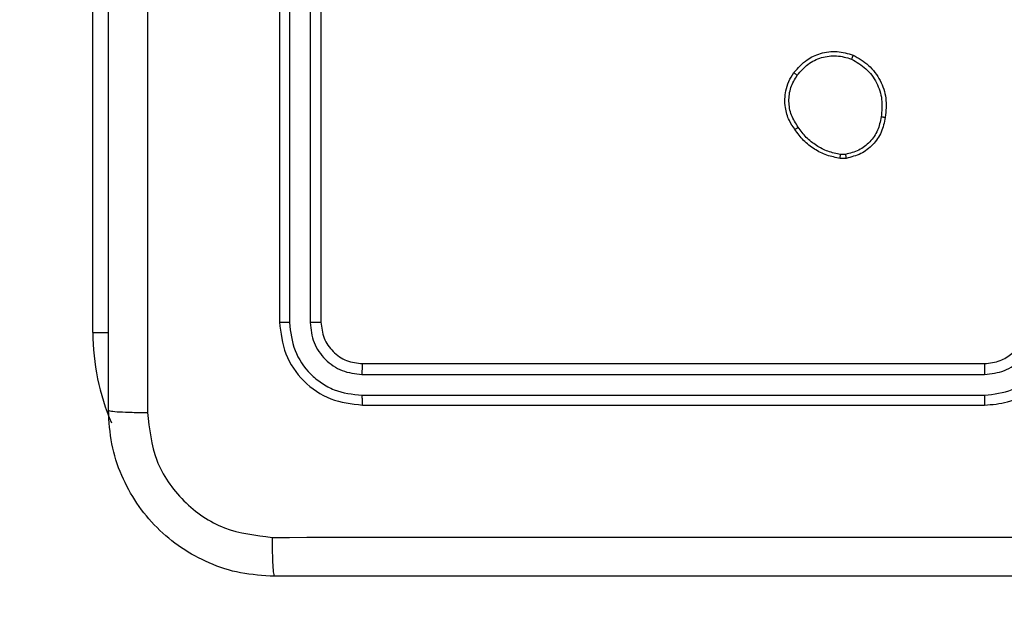
# Model space of a CAD drawing. Units: millimetres. Extents: x -565 to 1259, y 258 to 1118.
# Drawn here: x 537 to 542, y 490 to 493 of the extents above; entities that cross this region are included whole.
import ezdxf

# ---------------------------------------------------------------- set-up
doc = ezdxf.new("R2010")
doc.units = ezdxf.units.MM
doc.header["$LTSCALE"] = 45
doc.header["$PDSIZE"] = -1
doc.layers.add('VP-EQ', color=7, linetype='Continuous', true_color=0x8a3492)
doc.dimstyles.get("Standard").update_dxf_attribs({"dimtxt": 14, "dimasz": 20, "dimexe": 20, "dimexo": 50, "dimgap": 20, "dimtad": 0, "dimdec": 0, "dimzin": 0, "dimdsep": 46, "dimtxsty": 'Standard', "dimcen": -0.09, "dimadec": 0, "dimazin": 0, "dimtfac": 1, "dimtdec": 4, "dimtofl": 0, "dimtmove": 0, "dimatfit": 3, "dimfxl": 70, "dimfxlon": 1, "dimtolj": 1, "dimtzin": 0, "dimarcsym": 0})

# ---------------------------------------------------------------- blocks, each defined once
blk = doc.blocks.new('*D681')
at = {"color": 0, "lineweight": -2}
for p, q in [((62.1472, 1028.3279), (62.1472, 1118.3279)), ((975.2366, 1028.3279), (975.2366, 1118.3279)), ((82.1472, 1098.3279), (485.0197, 1098.3279)), ((955.2366, 1098.3279), (557.6864, 1098.3279))]:
    blk.add_line(p, q, dxfattribs=at)
at = {"color": 0}
for points in [[(82.1472, 1101.6613), (82.1472, 1094.9946), (62.1472, 1098.3279)], [(955.2366, 1094.9946), (955.2366, 1101.6613), (975.2366, 1098.3279)]]:
    blk.add_solid(points, dxfattribs=at)
at = {"layer": 'Defpoints', "color": 0}
for p in [(62.1472, 1098.3279), (62.1472, 680.0333), (975.2366, 452.6226)]:
    blk.add_point(p, dxfattribs=at)
at = {"color": 0, "insert": (521.353, 1098.3279), "char_height": 14, "attachment_point": 5}
blk.add_mtext('\\A1;913', dxfattribs=at)
blk = doc.blocks.new('*D682')
at = {"color": 0, "lineweight": -2}
for p, q in [((262.1829, 948.3826), (262.1829, 1038.3826)), ((825.2335, 948.3826), (825.2335, 1038.3826)), ((282.1829, 1018.3826), (505.0416, 1018.3826)), ((805.2335, 1018.3826), (582.3749, 1018.3826))]:
    blk.add_line(p, q, dxfattribs=at)
at = {"color": 0}
for points in [[(282.1829, 1021.7159), (282.1829, 1015.0492), (262.1829, 1018.3826)], [(805.2335, 1015.0492), (805.2335, 1021.7159), (825.2335, 1018.3826)]]:
    blk.add_solid(points, dxfattribs=at)
at = {"layer": 'Defpoints', "color": 0}
for p in [(262.1829, 1018.3826), (262.1829, 702.9332), (825.2335, 461.8319)]:
    blk.add_point(p, dxfattribs=at)
at = {"color": 0, "insert": (543.7082, 1018.3826), "char_height": 14, "attachment_point": 5}
blk.add_mtext('\\A1;563', dxfattribs=at)
blk = doc.blocks.new('1')
at = {"color": 7, "linetype": 'Continuous', "lineweight": 25}
for p, q in [((-1604.6883, -311.5272), (-1607.6883, -311.5272)), ((-1604.686, -311.5746), (-1607.6879, -311.5747)), ((-1604.686, -311.6747), (-1607.688, -311.6748)), ((-1604.6883, -311.7272), (-1607.6883, -311.7272)), ((-1603.3883, -311.8772), (-1603.3883, -315.3772)), ((-1604.4883, -314.9272), (-1604.4883, -311.9272)), ((-1604.4359, -314.9268), (-1604.4358, -311.9249)), ((-1604.3358, -314.9268), (-1604.3358, -311.9249)), ((-1604.2883, -314.9272), (-1604.2883, -311.9272)), ((-1607.0211, -312.7168), (-1606.9916, -312.7165)), ((-1607.0178, -312.7359), (-1606.9939, -312.7357))]:
    blk.add_line(p, q, dxfattribs=at)
at = {"color": 8, "linetype": 'Continuous', "lineweight": 25}
blk.add_line((-1603.3883, -311.8772), (-1603.4645, -311.8772), dxfattribs=at)
blk.add_arc((-1604.4883, -311.8772), 1.1, 0, 23.3487, dxfattribs=at)
at = {"color": 7, "linetype": 'Continuous', "lineweight": 25}
for points, knots in [([(-1612.3133, -310.7022), (-1611.4194, -310.7022), (-1609.6312, -310.7022), (-1606.9455, -310.7022), (-1605.1573, -310.7022), (-1604.2633, -310.7022)], [0, 0, 0, 0, 0.333294, 0.6667, 1, 1, 1, 1]), ([(-1604.2526, -310.8899), (-1604.2529, -310.8649), (-1604.2533, -310.815), (-1604.2558, -310.7533), (-1604.2593, -310.711), (-1604.262, -310.7052), (-1604.2633, -310.7022)], [0, 0, 0, 0, 0.25049, 0.500224, 0.750089, 1, 1, 1, 1]), ([(-1604.2633, -310.7022), (-1604.2088, -310.7055), (-1604.1011, -310.7118), (-1603.901, -310.7768), (-1603.6833, -310.9223), (-1603.5378, -311.14), (-1603.473, -311.3402), (-1603.4666, -311.4477), (-1603.4633, -311.5022)], [0, 0, 0, 0, 0.13054, 0.257569, 0.50002, 0.74266, 0.869612, 1, 1, 1, 1]), ([(-1604.2526, -310.8899), (-1605.1491, -310.89), (-1606.9419, -310.89), (-1609.6347, -310.89), (-1611.4276, -310.89), (-1612.3241, -310.8899)], [0, 0, 0, 0, 0.333337, 0.666663, 1, 1, 1, 1]), ([(-1603.651, -311.4915), (-1603.6601, -311.4128), (-1603.6782, -311.2552), (-1603.8172, -311.0561), (-1604.0165, -310.9176), (-1604.1739, -310.8992), (-1604.2526, -310.8899)], [0, 0, 0, 0, 0.249957, 0.500076, 0.74997, 1, 1, 1, 1]), ([(-1607.6883, -311.5272), (-1607.7255, -311.5303), (-1607.8099, -311.5372), (-1607.9123, -311.5897), (-1607.9902, -311.6599), (-1608.0423, -311.7337), (-1608.0805, -311.8247), (-1608.0857, -311.8922), (-1608.0883, -311.9272)], [0, 0, 0, 0, 0.177635, 0.40299, 0.534199, 0.677458, 0.8327, 1, 1, 1, 1]), ([(-1607.6879, -311.5747), (-1607.688, -311.5684), (-1607.688, -311.5558), (-1607.688, -311.5402), (-1607.6882, -311.5294), (-1607.6883, -311.528), (-1607.6883, -311.5272)], [0, 0, 0, 0, 0.2500121, 0.4998479, 0.7498784, 1, 1, 1, 1]), ([(-1604.686, -311.5746), (-1604.686, -311.5676), (-1604.6861, -311.5535), (-1604.6868, -311.538), (-1604.6876, -311.5289), (-1604.6881, -311.5278), (-1604.6883, -311.5272)], [0, 0, 0, 0, 0.279842, 0.55912, 0.779424, 1, 1, 1, 1]), ([(-1604.2883, -311.9272), (-1604.2943, -311.8748), (-1604.3064, -311.77), (-1604.3989, -311.6377), (-1604.5312, -311.5452), (-1604.6359, -311.5332), (-1604.6883, -311.5272)], [0, 0, 0, 0, 0.250192, 0.500126, 0.75005, 1, 1, 1, 1]), ([(-1603.651, -319.5629), (-1603.6511, -318.6665), (-1603.6511, -316.8736), (-1603.6511, -314.1808), (-1603.6511, -312.388), (-1603.651, -311.4915)], [0, 0, 0, 0, 0.333338, 0.666662, 1, 1, 1, 1]), ([(-1603.4633, -311.5022), (-1603.4662, -311.5009), (-1603.4721, -311.4982), (-1603.5144, -311.4947), (-1603.5762, -311.4922), (-1603.626, -311.4917), (-1603.651, -311.4915)], [0, 0, 0, 0, 0.249923, 0.499834, 0.749579, 1, 1, 1, 1]), ([(-1603.4633, -311.5022), (-1603.4633, -312.3962), (-1603.4633, -314.1844), (-1603.4633, -316.87), (-1603.4633, -318.6583), (-1603.4633, -319.5522)], [0, 0, 0, 0, 0.333294, 0.6667, 1, 1, 1, 1]), ([(-1607.6879, -311.5747), (-1607.7337, -311.5803), (-1607.8253, -311.5914), (-1607.9414, -311.6715), (-1608.0222, -311.7873), (-1608.0329, -311.879), (-1608.0382, -311.9249)], [0, 0, 0, 0, 0.249916, 0.499873, 0.749555, 1, 1, 1, 1]), ([(-1604.3358, -311.9249), (-1604.3413, -311.8792), (-1604.3524, -311.7878), (-1604.4195, -311.6902), (-1604.4899, -311.632), (-1604.5711, -311.5876), (-1604.6401, -311.5798), (-1604.686, -311.5746)], [0, 0, 0, 0, 0.2495879, 0.4992173, 0.6238007, 0.7498417, 1, 1, 1, 1]), ([(-1607.688, -311.6748), (-1607.7208, -311.6786), (-1607.7863, -311.6862), (-1607.8691, -311.744), (-1607.9262, -311.8269), (-1607.9341, -311.8922), (-1607.9381, -311.9249)], [0, 0, 0, 0, 0.2504255, 0.5000871, 0.7500508, 1, 1, 1, 1]), ([(-1607.6883, -311.7272), (-1607.6883, -311.727), (-1607.6883, -311.7266), (-1607.6882, -311.7234), (-1607.6881, -311.7185), (-1607.6881, -311.712), (-1607.688, -311.7039), (-1607.688, -311.6947), (-1607.688, -311.6849), (-1607.688, -311.6781), (-1607.688, -311.6748)], [0, 0, 0, 0, 0.124886, 0.2502, 0.375114, 0.499853, 0.624836, 0.749656, 0.875314, 1, 1, 1, 1]), ([(-1604.6883, -311.7272), (-1604.688, -311.7262), (-1604.6873, -311.7241), (-1604.6865, -311.71), (-1604.686, -311.6926), (-1604.686, -311.6807), (-1604.686, -311.6747)], [0, 0, 0, 0, 0.279735, 0.559021, 0.779328, 1, 1, 1, 1]), ([(-1604.4358, -311.9249), (-1604.4395, -311.8921), (-1604.4451, -311.8428), (-1604.4768, -311.7848), (-1604.5184, -311.7346), (-1604.5881, -311.6865), (-1604.6533, -311.6786), (-1604.686, -311.6747)], [0, 0, 0, 0, 0.250171, 0.376155, 0.500783, 0.750408, 1, 1, 1, 1]), ([(-1607.6883, -311.7272), (-1607.714, -311.7301), (-1607.762, -311.7355), (-1607.8232, -311.7745), (-1607.8616, -311.8222), (-1607.8842, -311.875), (-1607.8869, -311.9089), (-1607.8883, -311.9272)], [0, 0, 0, 0, 0.244414, 0.45735, 0.675409, 0.824458, 1, 1, 1, 1]), ([(-1604.4883, -311.9272), (-1604.4913, -311.901), (-1604.4974, -311.8486), (-1604.5436, -311.7825), (-1604.6098, -311.7362), (-1604.6621, -311.7302), (-1604.6883, -311.7272)], [0, 0, 0, 0, 0.250241, 0.500175, 0.750001, 1, 1, 1, 1]), ([(-1604.4883, -311.9272), (-1604.4873, -311.9269), (-1604.4852, -311.9261), (-1604.4711, -311.9254), (-1604.4537, -311.9249), (-1604.4418, -311.9249), (-1604.4358, -311.9249)], [0, 0, 0, 0, 0.279903, 0.559011, 0.779609, 1, 1, 1, 1]), ([(-1604.3358, -311.9249), (-1604.3287, -311.9249), (-1604.3147, -311.9251), (-1604.2992, -311.9257), (-1604.29, -311.9264), (-1604.2889, -311.927), (-1604.2883, -311.9272)], [0, 0, 0, 0, 0.279774, 0.559216, 0.779451, 1, 1, 1, 1]), ([(-1607.2096, -312.914), (-1607.2048, -312.8899), (-1607.195, -312.8417), (-1607.1519, -312.781), (-1607.0931, -312.7348), (-1607.0453, -312.7229), (-1607.0211, -312.7168)], [0, 0, 0, 0, 0.249974, 0.499978, 0.746669, 1, 1, 1, 1]), ([(-1607.0178, -312.7359), (-1607.0182, -312.7333), (-1607.019, -312.7283), (-1607.02, -312.722), (-1607.0208, -312.7176), (-1607.021, -312.7171), (-1607.0211, -312.7168)], [0, 0, 0, 0, 0.249621, 0.499895, 0.749553, 1, 1, 1, 1]), ([(-1606.9916, -312.7165), (-1606.9916, -312.7169), (-1606.9916, -312.7176), (-1606.9922, -312.7227), (-1606.993, -312.729), (-1606.9936, -312.7334), (-1606.9939, -312.7357)], [0, 0, 0, 0, 0.278717, 0.558554, 0.77918, 1, 1, 1, 1]), ([(-1606.9916, -312.7165), (-1606.97, -312.7208), (-1606.9266, -312.7293), (-1606.8668, -312.7597), (-1606.8135, -312.8012), (-1606.7871, -312.8376), (-1606.7738, -312.8559)], [0, 0, 0, 0, 0.2469881, 0.4959072, 0.7469167, 1, 1, 1, 1]), ([(-1607.1896, -312.9163), (-1607.1851, -312.8943), (-1607.1762, -312.8503), (-1607.137, -312.7944), (-1607.0832, -312.7523), (-1607.0396, -312.7413), (-1607.0178, -312.7359)], [0, 0, 0, 0, 0.249947, 0.4999, 0.749867, 1, 1, 1, 1]), ([(-1606.9939, -312.7357), (-1606.9734, -312.7398), (-1606.9324, -312.748), (-1606.8764, -312.7772), (-1606.8266, -312.816), (-1606.8021, -312.8498), (-1606.7898, -312.8668)], [0, 0, 0, 0, 0.249875, 0.499872, 0.750044, 1, 1, 1, 1]), ([(-1606.7738, -312.8559), (-1606.774, -312.856), (-1606.7745, -312.8561), (-1606.7771, -312.8579), (-1606.7801, -312.86), (-1606.783, -312.8619), (-1606.7863, -312.8642), (-1606.7886, -312.8659), (-1606.7898, -312.8668)], [0, 0, 0, 0, 0.2173878, 0.4568284, 0.583723, 0.7166391, 0.855892, 1, 1, 1, 1]), ([(-1606.7738, -312.8559), (-1606.7642, -312.8699), (-1606.7422, -312.9021), (-1606.7234, -312.9665), (-1606.7254, -313.0319), (-1606.743, -313.0888), (-1606.7603, -313.1159), (-1606.7693, -313.13)], [0, 0, 0, 0, 0.172855, 0.397059, 0.672288, 0.829607, 1, 1, 1, 1]), ([(-1607.2096, -312.914), (-1607.2094, -312.914), (-1607.2088, -312.9139), (-1607.2055, -312.9142), (-1607.2016, -312.9146), (-1607.1981, -312.9152), (-1607.194, -312.9157), (-1607.191, -312.9161), (-1607.1896, -312.9163)], [0, 0, 0, 0, 0.219007, 0.458415, 0.585554, 0.71846, 0.856438, 1, 1, 1, 1]), ([(-1606.7898, -312.8668), (-1606.7776, -312.8857), (-1606.7531, -312.9237), (-1606.7418, -312.9914), (-1606.7504, -313.0595), (-1606.7736, -313.0983), (-1606.7852, -313.1177)], [0, 0, 0, 0, 0.24996, 0.499992, 0.749734, 1, 1, 1, 1]), ([(-1607.0548, -313.2146), (-1607.0808, -313.1997), (-1607.1339, -313.1693), (-1607.1879, -313.0946), (-1607.2184, -313.0062), (-1607.2126, -312.9453), (-1607.2096, -312.914)], [0, 0, 0, 0, 0.245329, 0.500068, 0.742743, 1, 1, 1, 1]), ([(-1607.0466, -313.1956), (-1607.0711, -313.1813), (-1607.1201, -313.1527), (-1607.1706, -313.0828), (-1607.1981, -313.001), (-1607.1924, -312.9446), (-1607.1896, -312.9163)], [0, 0, 0, 0, 0.249971, 0.499979, 0.749821, 1, 1, 1, 1]), ([(-1606.7693, -313.13), (-1606.7891, -313.1526), (-1606.8246, -313.1931), (-1606.8992, -313.2262), (-1606.9774, -313.2373), (-1607.0291, -313.2222), (-1607.0548, -313.2146)], [0, 0, 0, 0, 0.277692, 0.499884, 0.750876, 1, 1, 1, 1]), ([(-1606.7852, -313.1177), (-1606.8012, -313.1364), (-1606.8334, -313.1738), (-1606.9013, -313.2057), (-1606.9756, -313.2159), (-1607.0229, -313.2024), (-1607.0466, -313.1956)], [0, 0, 0, 0, 0.250218, 0.5001, 0.750036, 1, 1, 1, 1]), ([(-1606.7693, -313.13), (-1606.7695, -313.1297), (-1606.7699, -313.1292), (-1606.7735, -313.1263), (-1606.7788, -313.1223), (-1606.783, -313.1192), (-1606.7852, -313.1177)], [0, 0, 0, 0, 0.250466, 0.500005, 0.749495, 1, 1, 1, 1]), ([(-1607.0548, -313.2146), (-1607.0547, -313.2144), (-1607.0545, -313.2139), (-1607.0532, -313.2108), (-1607.0516, -313.2072), (-1607.0501, -313.2037), (-1607.0485, -313.1998), (-1607.0473, -313.197), (-1607.0466, -313.1956)], [0, 0, 0, 0, 0.217167, 0.455474, 0.583062, 0.716265, 0.856316, 1, 1, 1, 1])]:
    blk.add_open_spline(points, degree=3, knots=knots, dxfattribs=at)
blk = doc.blocks.new('wd14112')
at = {"layer": 'VP-EQ', "rotation": 180}
blk.add_blockref('1', (-1066.111, 179.356), dxfattribs=at)

msp = doc.modelspace()

# ---------------------------------------------------------------- block references
at = {"layer": 'VP-EQ', "color": 0}
msp.add_blockref('wd14112', (0, 0), dxfattribs=at)

# ---------------------------------------------------------------- dimensions: what is measured, and where the dimension line sits
for base, p1, p2, picture, middle in [((62.1472, 1098.3279), (975.2366, 452.6226), (62.1472, 680.0333), '*D681', (521.353, 1098.3279)), ((262.1829, 1018.3826), (825.2335, 461.8319), (262.1829, 702.9332), '*D682', (543.7082, 1018.3826))]:
    dim = msp.add_linear_dim(base=base, p1=p1, p2=p2, angle=180, dimstyle='Standard')
    dim.commit()
    dim.dimension.update_dxf_attribs({"geometry": picture, "text_midpoint": middle, "dimtype": 160})

doc.saveas('drawing.dxf')
